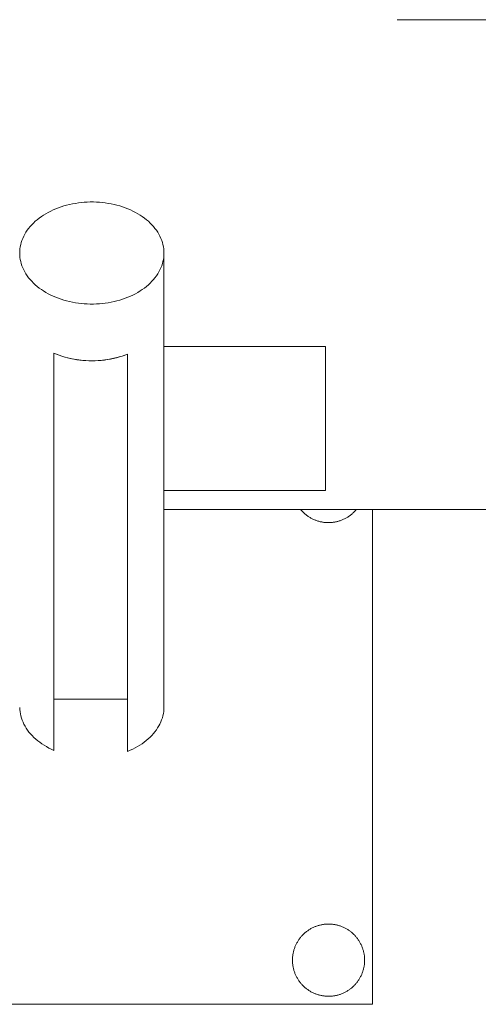
# Model space of a CAD drawing. Units: millimetres. Extents: x -4534 to 426365, y -3372 to 5968.
# Drawn here: x -117 to 455, y 1528 to 2754 of the extents above; entities that cross this region are included whole.
import ezdxf

# ---------------------------------------------------------------- set-up
doc = ezdxf.new("R2010")
doc.units = ezdxf.units.MM
doc.layers.add('Toestel 2D', color=7, linetype='Continuous', lineweight=20)

msp = doc.modelspace()

# ---------------------------------------------------------------- linework, layer by layer
at = {"layer": 'Toestel 2D'}
for p, q in [((63.2, 2347.4), (264.6, 2347.1)), ((264.6, 2167.9), (264.6, 2347.1)), ((-74.1, 1844), (-74.1, 2339)), ((63.2, 2167.9), (264.6, 2167.9)), ((17.9, 1907.9), (-74.2, 1907.9))]:
    msp.add_line(p, q, dxfattribs=at)
at = {"layer": 'Toestel 2D', "flags": 128}
for points in [[(919.4, 2754.4), (353.8, 2754.4)], [(63.2, 1898), (63.2, 2463.7)], [(-74.1, 2339), (-70.7, 2337.6), (-67.4, 2336.3), (-63.9, 2335.1), (-60.4, 2334), (-56.7, 2333), (-53, 2332.2), (-49.3, 2331.4), (-45.6, 2330.8), (-41.8, 2330.3), (-38, 2329.9), (-34.1, 2329.6), (-30.3, 2329.5), (-26.4, 2329.4), (-22.6, 2329.5), (-18.7, 2329.7), (-14.9, 2330), (-11, 2330.4), (-7.2, 2330.9), (-3.5, 2331.6), (0.2, 2332.3), (3.9, 2333.2), (7.5, 2334.2), (11, 2335.3), (14.5, 2336.5), (17.9, 2337.8), (17.9, 1842.8), (21.1, 1844.2), (24.3, 1845.7), (27.3, 1847.3), (30.3, 1848.8), (33.2, 1850.6), (35.9, 1852.4), (38.6, 1854.3), (41.1, 1856.3), (43.6, 1858.3), (45.9, 1860.5), (48, 1862.7), (50.1, 1864.9), (51.9, 1867.3), (53.7, 1869.6), (55.3, 1872), (56.8, 1874.5), (58.1, 1876.9), (59.3, 1879.5), (60.3, 1882.1), (61.2, 1884.7), (61.9, 1887.3), (62.5, 1889.9), (62.9, 1892.6), (63.1, 1895.3), (63.2, 1897.9)], [(642.9, 2144.2), (63.2, 2144.2)], [(642.9, 2144.2), (63.2, 2144.2)], [(233.6, 2144.2), (233.8, 2143.9), (234.4, 2143.2), (235.1, 2142.5), (235.7, 2141.8), (236.4, 2141.1), (237.1, 2140.4), (237.8, 2139.7), (238.5, 2139.1), (239.2, 2138.4), (240, 2137.8), (240.7, 2137.2), (241.5, 2136.6), (242.3, 2136.1), (243.1, 2135.5), (243.9, 2135), (244.7, 2134.5), (245.5, 2134), (246.4, 2133.5), (247.2, 2133.1), (248.1, 2132.6), (248.9, 2132.2), (249.8, 2131.8), (250.7, 2131.4), (251.6, 2131), (252.5, 2130.7), (253.4, 2130.3), (254.3, 2130), (255.2, 2129.7), (256.1, 2129.5), (257.1, 2129.2), (258, 2129), (258.9, 2128.8), (259.9, 2128.6), (260.8, 2128.4), (261.8, 2128.3), (262.7, 2128.1), (263.7, 2128), (264.7, 2127.9), (265.6, 2127.9), (266.6, 2127.8), (267.6, 2127.8), (268.5, 2127.8), (269.5, 2127.8), (270.4, 2127.8), (271.4, 2127.9), (272.4, 2128), (273.3, 2128.1), (274.3, 2128.2), (275.2, 2128.3), (276.2, 2128.5), (277.1, 2128.7), (278.1, 2128.9), (279, 2129.1), (280, 2129.3), (280.9, 2129.6), (281.8, 2129.9), (282.7, 2130.2), (283.6, 2130.5), (284.5, 2130.8), (285.4, 2131.2), (286.3, 2131.6), (287.2, 2132), (288.1, 2132.4), (288.9, 2132.8), (289.8, 2133.3), (290.6, 2133.7), (291.5, 2134.2), (292.3, 2134.7), (293.1, 2135.3), (293.9, 2135.8), (294.7, 2136.4), (295.4, 2136.9), (296.2, 2137.5), (297, 2138.1), (297.7, 2138.8), (298.4, 2139.4), (299.1, 2140.1), (299.8, 2140.7), (300.5, 2141.4), (301.2, 2142.1), (301.8, 2142.8), (302.4, 2143.5), (303, 2144.2)], [(233.6, 2144.2), (233.8, 2143.9), (234.4, 2143.2), (235.1, 2142.5), (235.7, 2141.8), (236.4, 2141.1), (237.1, 2140.4), (237.8, 2139.7), (238.5, 2139.1), (239.2, 2138.4), (240, 2137.8), (240.7, 2137.2), (241.5, 2136.6), (242.3, 2136.1), (243.1, 2135.5), (243.9, 2135), (244.7, 2134.5), (245.5, 2134), (246.4, 2133.5), (247.2, 2133.1), (248.1, 2132.6), (248.9, 2132.2), (249.8, 2131.8), (250.7, 2131.4), (251.6, 2131), (252.5, 2130.7), (253.4, 2130.3), (254.3, 2130), (255.2, 2129.7), (256.1, 2129.5), (257.1, 2129.2), (258, 2129), (258.9, 2128.8), (259.9, 2128.6), (260.8, 2128.4), (261.8, 2128.3), (262.7, 2128.1), (263.7, 2128), (264.7, 2127.9), (265.6, 2127.9), (266.6, 2127.8), (267.6, 2127.8), (268.5, 2127.8), (269.5, 2127.8), (270.4, 2127.8), (271.4, 2127.9), (272.4, 2128), (273.3, 2128.1), (274.3, 2128.2), (275.2, 2128.3), (276.2, 2128.5), (277.1, 2128.7), (278.1, 2128.9), (279, 2129.1), (280, 2129.3), (280.9, 2129.6), (281.8, 2129.9), (282.7, 2130.2), (283.6, 2130.5), (284.5, 2130.8), (285.4, 2131.2), (286.3, 2131.6), (287.2, 2132), (288.1, 2132.4), (288.9, 2132.8), (289.8, 2133.3), (290.6, 2133.7), (291.5, 2134.2), (292.3, 2134.7), (293.1, 2135.3), (293.9, 2135.8), (294.7, 2136.4), (295.4, 2136.9), (296.2, 2137.5), (297, 2138.1), (297.7, 2138.8), (298.4, 2139.4), (299.1, 2140.1), (299.8, 2140.7), (300.5, 2141.4), (301.2, 2142.1), (301.8, 2142.8), (302.4, 2143.5), (303, 2144.2)], [(233.6, 2144.2), (233.8, 2143.9), (234.4, 2143.2), (235.1, 2142.5), (235.7, 2141.8), (236.4, 2141.1), (237.1, 2140.4), (237.8, 2139.7), (238.5, 2139.1), (239.2, 2138.4), (240, 2137.8), (240.7, 2137.2), (241.5, 2136.6), (242.3, 2136.1), (243.1, 2135.5), (243.9, 2135), (244.7, 2134.5), (245.5, 2134), (246.4, 2133.5), (247.2, 2133.1), (248.1, 2132.6), (248.9, 2132.2), (249.8, 2131.8), (250.7, 2131.4), (251.6, 2131), (252.5, 2130.7), (253.4, 2130.3), (254.3, 2130), (255.2, 2129.7), (256.1, 2129.5), (257.1, 2129.2), (258, 2129), (258.9, 2128.8), (259.9, 2128.6), (260.8, 2128.4), (261.8, 2128.3), (262.7, 2128.1), (263.7, 2128), (264.7, 2127.9), (265.6, 2127.9), (266.6, 2127.8), (267.6, 2127.8), (268.5, 2127.8), (269.5, 2127.8), (270.4, 2127.8), (271.4, 2127.9), (272.4, 2128), (273.3, 2128.1), (274.3, 2128.2), (275.2, 2128.3), (276.2, 2128.5), (277.1, 2128.7), (278.1, 2128.9), (279, 2129.1), (280, 2129.3), (280.9, 2129.6), (281.8, 2129.9), (282.7, 2130.2), (283.6, 2130.5), (284.5, 2130.8), (285.4, 2131.2), (286.3, 2131.6), (287.2, 2132), (288.1, 2132.4), (288.9, 2132.8), (289.8, 2133.3), (290.6, 2133.7), (291.5, 2134.2), (292.3, 2134.7), (293.1, 2135.3), (293.9, 2135.8), (294.7, 2136.4), (295.4, 2136.9), (296.2, 2137.5), (297, 2138.1), (297.7, 2138.8), (298.4, 2139.4), (299.1, 2140.1), (299.8, 2140.7), (300.5, 2141.4), (301.2, 2142.1), (301.8, 2142.8), (302.4, 2143.5), (303, 2144.2)], [(233.6, 2144.2), (233.8, 2143.9), (234.4, 2143.2), (235.1, 2142.5), (235.7, 2141.8), (236.4, 2141.1), (237.1, 2140.4), (237.8, 2139.7), (238.5, 2139.1), (239.2, 2138.4), (240, 2137.8), (240.7, 2137.2), (241.5, 2136.6), (242.3, 2136.1), (243.1, 2135.5), (243.9, 2135), (244.7, 2134.5), (245.5, 2134), (246.4, 2133.5), (247.2, 2133.1), (248.1, 2132.6), (248.9, 2132.2), (249.8, 2131.8), (250.7, 2131.4), (251.6, 2131), (252.5, 2130.7), (253.4, 2130.3), (254.3, 2130), (255.2, 2129.7), (256.1, 2129.5), (257.1, 2129.2), (258, 2129), (258.9, 2128.8), (259.9, 2128.6), (260.8, 2128.4), (261.8, 2128.3), (262.7, 2128.1), (263.7, 2128), (264.7, 2127.9), (265.6, 2127.9), (266.6, 2127.8), (267.6, 2127.8), (268.5, 2127.8), (269.5, 2127.8), (270.4, 2127.8), (271.4, 2127.9), (272.4, 2128), (273.3, 2128.1), (274.3, 2128.2), (275.2, 2128.3), (276.2, 2128.5), (277.1, 2128.7), (278.1, 2128.9), (279, 2129.1), (280, 2129.3), (280.9, 2129.6), (281.8, 2129.9), (282.7, 2130.2), (283.6, 2130.5), (284.5, 2130.8), (285.4, 2131.2), (286.3, 2131.6), (287.2, 2132), (288.1, 2132.4), (288.9, 2132.8), (289.8, 2133.3), (290.6, 2133.7), (291.5, 2134.2), (292.3, 2134.7), (293.1, 2135.3), (293.9, 2135.8), (294.7, 2136.4), (295.4, 2136.9), (296.2, 2137.5), (297, 2138.1), (297.7, 2138.8), (298.4, 2139.4), (299.1, 2140.1), (299.8, 2140.7), (300.5, 2141.4), (301.2, 2142.1), (301.8, 2142.8), (302.4, 2143.5), (303, 2144.2)], [(308.2, 1527.8), (308.2, 1527.8), (323.3, 1527.8), (323.3, 2144.2)], [(323.3, 2144.2), (323.3, 1527.8), (308.2, 1527.8)], [(-116.6, 1897.6), (-116.5, 1894.9), (-116.2, 1892.2), (-115.8, 1889.6), (-115.2, 1887), (-114.5, 1884.3), (-113.6, 1881.7), (-112.5, 1879.2), (-111.4, 1876.6), (-110, 1874.1), (-108.5, 1871.7), (-106.9, 1869.2), (-105.1, 1866.9), (-103.2, 1864.6), (-101.1, 1862.4), (-99, 1860.2), (-96.7, 1858.1), (-94.2, 1856), (-91.6, 1854.1), (-89, 1852.2), (-86.2, 1850.4), (-83.4, 1848.7), (-80.4, 1847), (-77.2, 1845.5), (-74.1, 1844)], [(308.1, 1527.8), (308.1, 1527.7), (-361.5, 1527.7), (-361.5, 1527.8)], [(308.1, 1527.8), (308.1, 1527.7), (-361.5, 1527.7), (-361.5, 1527.8)]]:
    msp.add_lwpolyline(points, dxfattribs=at)
for points in [[(-116.6, 2463.7), (-116.6, 2461), (-116.3, 2458.3), (-115.9, 2455.7), (-115.3, 2453.1), (-114.6, 2450.5), (-113.8, 2447.9), (-112.8, 2445.3), (-111.6, 2442.8), (-110.3, 2440.3), (-108.8, 2437.8), (-107.3, 2435.4), (-105.5, 2433), (-103.6, 2430.7), (-101.6, 2428.5), (-99.5, 2426.3), (-97.2, 2424.2), (-94.8, 2422.1), (-92.3, 2420.1), (-89.6, 2418.2), (-86.9, 2416.4), (-84, 2414.7), (-81.1, 2413), (-78, 2411.4), (-74.9, 2409.9), (-71.6, 2408.6), (-68.4, 2407.3), (-65, 2406.1), (-61.6, 2405), (-58.1, 2404.1), (-54.5, 2403.2), (-50.9, 2402.4), (-47.2, 2401.7), (-43.5, 2401.2), (-39.8, 2400.8), (-36.1, 2400.4), (-32.4, 2400.2), (-28.6, 2400.1), (-24.8, 2400.1), (-21, 2400.2), (-17.3, 2400.4), (-13.6, 2400.8), (-9.9, 2401.2), (-6.2, 2401.7), (-2.6, 2402.4), (1.1, 2403.2), (4.6, 2404.1), (8.1, 2405), (11.6, 2406.1), (15, 2407.3), (18.3, 2408.6), (21.5, 2409.9), (24.6, 2411.4), (27.6, 2413), (30.6, 2414.7), (33.4, 2416.4), (36.2, 2418.2), (38.9, 2420.1), (41.3, 2422.1), (43.8, 2424.2), (46.1, 2426.3), (48.2, 2428.5), (50.2, 2430.7), (52, 2433), (53.8, 2435.4), (55.4, 2437.8), (56.9, 2440.3), (58.2, 2442.8), (59.4, 2445.3), (60.4, 2447.9), (61.2, 2450.5), (61.9, 2453.1), (62.5, 2455.7), (62.9, 2458.3), (63.1, 2461), (63.2, 2463.7), (63.1, 2466.3), (62.9, 2469), (62.5, 2471.6), (61.9, 2474.2), (61.2, 2476.9), (60.4, 2479.5), (59.4, 2482), (58.2, 2484.6), (56.9, 2487), (55.4, 2489.5), (53.8, 2492), (52, 2494.3), (50.2, 2496.6), (48.2, 2498.8), (46.1, 2501.1), (43.8, 2503.2), (41.3, 2505.2), (38.9, 2507.2), (36.2, 2509.1), (33.4, 2510.9), (30.6, 2512.7), (27.6, 2514.3), (24.6, 2515.9), (21.5, 2517.4), (18.3, 2518.7), (15, 2520), (11.6, 2521.2), (8.1, 2522.3), (4.6, 2523.2), (1.1, 2524.1), (-2.6, 2524.9), (-6.2, 2525.6), (-9.9, 2526.1), (-13.6, 2526.6), (-17.3, 2526.9), (-21, 2527.1), (-24.8, 2527.3), (-28.6, 2527.3), (-32.4, 2527.1), (-36.1, 2526.9), (-39.8, 2526.6), (-43.5, 2526.1), (-47.2, 2525.6), (-50.9, 2524.9), (-54.5, 2524.1), (-58.1, 2523.2), (-61.6, 2522.3), (-65, 2521.2), (-68.4, 2520), (-71.7, 2518.7), (-74.9, 2517.4), (-78, 2515.9), (-81.1, 2514.3), (-84, 2512.7), (-86.9, 2510.9), (-89.6, 2509.1), (-92.3, 2507.2), (-94.8, 2505.2), (-97.2, 2503.2), (-99.5, 2501.1), (-101.6, 2498.8), (-103.6, 2496.6), (-105.5, 2494.3), (-107.3, 2492), (-108.8, 2489.5), (-110.3, 2487), (-111.6, 2484.6), (-112.8, 2482), (-113.8, 2479.5), (-114.6, 2476.9), (-115.3, 2474.2), (-115.9, 2471.6), (-116.3, 2469), (-116.6, 2466.3), (-116.6, 2463.7)], [(313.3, 1582.7), (313.3, 1583.7), (313.3, 1584.6), (313.2, 1585.6), (313.2, 1586.6), (313.1, 1587.5), (313, 1588.5), (312.8, 1589.4), (312.7, 1590.4), (312.5, 1591.3), (312.3, 1592.3), (312.1, 1593.2), (311.8, 1594.2), (311.6, 1595.1), (311.3, 1596), (311, 1596.9), (310.7, 1597.8), (310.4, 1598.7), (310, 1599.6), (309.7, 1600.5), (309.3, 1601.4), (308.9, 1602.3), (308.4, 1603.2), (308, 1604), (307.5, 1604.9), (307, 1605.7), (306.5, 1606.5), (306, 1607.3), (305.5, 1608.1), (304.9, 1608.9), (304.3, 1609.7), (303.8, 1610.5), (303.2, 1611.2), (302.5, 1611.9), (301.9, 1612.7), (301.3, 1613.4), (300.6, 1614.1), (299.9, 1614.8), (299.2, 1615.4), (298.5, 1616.1), (297.8, 1616.7), (297, 1617.4), (296.3, 1618), (295.5, 1618.6), (294.8, 1619.1), (294, 1619.7), (293.2, 1620.2), (292.4, 1620.8), (291.5, 1621.3), (290.7, 1621.7), (289.9, 1622.2), (289, 1622.7), (288.2, 1623.1), (287.3, 1623.5), (286.4, 1623.9), (285.5, 1624.3), (284.6, 1624.7), (283.7, 1625), (282.8, 1625.3), (281.9, 1625.6), (281, 1625.9), (280, 1626.2), (279.1, 1626.4), (278.2, 1626.6), (277.2, 1626.8), (276.3, 1627), (275.3, 1627.2), (274.4, 1627.3), (273.4, 1627.4), (272.5, 1627.5), (271.5, 1627.6), (270.5, 1627.6), (269.6, 1627.7), (268.6, 1627.7), (267.6, 1627.7), (266.7, 1627.7), (265.7, 1627.6), (264.8, 1627.6), (263.8, 1627.5), (262.8, 1627.4), (261.9, 1627.2), (260.9, 1627.1), (260, 1626.9), (259, 1626.7), (258.1, 1626.5), (257.2, 1626.3), (256.2, 1626), (255.3, 1625.8), (254.4, 1625.5), (253.5, 1625.2), (252.6, 1624.8), (251.7, 1624.5), (250.8, 1624.1), (249.9, 1623.7), (249, 1623.3), (248.1, 1622.9), (247.3, 1622.4), (246.4, 1622), (245.6, 1621.5), (244.8, 1621), (244, 1620.5), (243.2, 1620), (242.4, 1619.4), (241.6, 1618.8), (240.8, 1618.3), (240.1, 1617.7), (239.3, 1617), (238.6, 1616.4), (237.9, 1615.8), (237.2, 1615.1), (236.5, 1614.4), (235.8, 1613.7), (235.2, 1613), (234.5, 1612.3), (233.9, 1611.6), (233.3, 1610.8), (232.7, 1610.1), (232.1, 1609.3), (231.5, 1608.5), (231, 1607.7), (230.5, 1606.9), (230, 1606.1), (229.5, 1605.3), (229, 1604.4), (228.5, 1603.6), (228.1, 1602.7), (227.7, 1601.9), (227.3, 1601), (226.9, 1600.1), (226.5, 1599.2), (226.2, 1598.3), (225.9, 1597.4), (225.6, 1596.5), (225.3, 1595.5), (225, 1594.6), (224.8, 1593.7), (224.5, 1592.7), (224.3, 1591.8), (224.1, 1590.9), (224, 1589.9), (223.8, 1589), (223.7, 1588), (223.6, 1587), (223.5, 1586.1), (223.5, 1585.1), (223.4, 1584.2), (223.4, 1583.2), (223.4, 1582.2), (223.4, 1581.3), (223.5, 1580.3), (223.5, 1579.3), (223.6, 1578.4), (223.7, 1577.4), (223.8, 1576.5), (224, 1575.5), (224.1, 1574.5), (224.3, 1573.6), (224.5, 1572.7), (224.8, 1571.7), (225, 1570.8), (225.3, 1569.9), (225.6, 1568.9), (225.9, 1568), (226.2, 1567.1), (226.5, 1566.2), (226.9, 1565.3), (227.3, 1564.4), (227.7, 1563.6), (228.1, 1562.7), (228.5, 1561.8), (229, 1561), (229.5, 1560.1), (230, 1559.3), (230.5, 1558.5), (231, 1557.7), (231.5, 1556.9), (232.1, 1556.1), (232.7, 1555.3), (233.3, 1554.6), (233.9, 1553.8), (234.5, 1553.1), (235.2, 1552.4), (235.8, 1551.7), (236.5, 1551), (237.2, 1550.3), (237.9, 1549.6), (238.6, 1549), (239.3, 1548.4), (240.1, 1547.7), (240.8, 1547.1), (241.6, 1546.6), (242.4, 1546), (243.2, 1545.4), (244, 1544.9), (244.8, 1544.4), (245.6, 1543.9), (246.4, 1543.4), (247.3, 1543), (248.1, 1542.5), (249, 1542.1), (249.9, 1541.7), (250.8, 1541.3), (251.7, 1540.9), (252.6, 1540.6), (253.5, 1540.2), (254.4, 1539.9), (255.3, 1539.7), (256.2, 1539.4), (257.2, 1539.1), (258.1, 1538.9), (259, 1538.7), (260, 1538.5), (260.9, 1538.3), (261.9, 1538.2), (262.8, 1538.1), (263.8, 1537.9), (264.8, 1537.9), (265.7, 1537.8), (266.7, 1537.7), (267.6, 1537.7), (268.6, 1537.7), (269.6, 1537.7), (270.5, 1537.8), (271.5, 1537.8), (272.5, 1537.9), (273.4, 1538), (274.4, 1538.1), (275.3, 1538.3), (276.3, 1538.4), (277.2, 1538.6), (278.2, 1538.8), (279.1, 1539), (280, 1539.3), (281, 1539.5), (281.9, 1539.8), (282.8, 1540.1), (283.7, 1540.4), (284.6, 1540.8), (285.5, 1541.1), (286.4, 1541.5), (287.3, 1541.9), (288.2, 1542.3), (289, 1542.7), (289.9, 1543.2), (290.7, 1543.7), (291.5, 1544.1), (292.4, 1544.7), (293.2, 1545.2), (294, 1545.7), (294.8, 1546.3), (295.5, 1546.9), (296.3, 1547.4), (297, 1548), (297.8, 1548.7), (298.5, 1549.3), (299.2, 1550), (299.9, 1550.6), (300.6, 1551.3), (301.3, 1552), (301.9, 1552.7), (302.5, 1553.5), (303.2, 1554.2), (303.8, 1555), (304.3, 1555.7), (304.9, 1556.5), (305.5, 1557.3), (306, 1558.1), (306.5, 1558.9), (307, 1559.7), (307.5, 1560.6), (308, 1561.4), (308.4, 1562.3), (308.9, 1563.1), (309.3, 1564), (309.7, 1564.9), (310, 1565.8), (310.4, 1566.7), (310.7, 1567.6), (311, 1568.5), (311.3, 1569.4), (311.6, 1570.3), (311.8, 1571.3), (312.1, 1572.2), (312.3, 1573.1), (312.5, 1574.1), (312.7, 1575), (312.8, 1576), (313, 1576.9), (313.1, 1577.9), (313.2, 1578.8), (313.2, 1579.8), (313.3, 1580.8), (313.3, 1581.7), (313.3, 1582.7)], [(313.3, 1582.7), (313.3, 1583.7), (313.3, 1584.6), (313.2, 1585.6), (313.2, 1586.6), (313.1, 1587.5), (313, 1588.5), (312.8, 1589.4), (312.7, 1590.4), (312.5, 1591.3), (312.3, 1592.3), (312.1, 1593.2), (311.8, 1594.2), (311.6, 1595.1), (311.3, 1596), (311, 1596.9), (310.7, 1597.8), (310.4, 1598.7), (310, 1599.6), (309.7, 1600.5), (309.3, 1601.4), (308.9, 1602.3), (308.4, 1603.2), (308, 1604), (307.5, 1604.9), (307, 1605.7), (306.5, 1606.5), (306, 1607.3), (305.5, 1608.1), (304.9, 1608.9), (304.3, 1609.7), (303.8, 1610.5), (303.2, 1611.2), (302.5, 1611.9), (301.9, 1612.7), (301.3, 1613.4), (300.6, 1614.1), (299.9, 1614.8), (299.2, 1615.4), (298.5, 1616.1), (297.8, 1616.7), (297, 1617.4), (296.3, 1618), (295.5, 1618.6), (294.8, 1619.1), (294, 1619.7), (293.2, 1620.2), (292.4, 1620.8), (291.5, 1621.3), (290.7, 1621.7), (289.9, 1622.2), (289, 1622.7), (288.2, 1623.1), (287.3, 1623.5), (286.4, 1623.9), (285.5, 1624.3), (284.6, 1624.7), (283.7, 1625), (282.8, 1625.3), (281.9, 1625.6), (281, 1625.9), (280, 1626.2), (279.1, 1626.4), (278.2, 1626.6), (277.2, 1626.8), (276.3, 1627), (275.3, 1627.2), (274.4, 1627.3), (273.4, 1627.4), (272.5, 1627.5), (271.5, 1627.6), (270.5, 1627.6), (269.6, 1627.7), (268.6, 1627.7), (267.6, 1627.7), (266.7, 1627.7), (265.7, 1627.6), (264.8, 1627.6), (263.8, 1627.5), (262.8, 1627.4), (261.9, 1627.2), (260.9, 1627.1), (260, 1626.9), (259, 1626.7), (258.1, 1626.5), (257.2, 1626.3), (256.2, 1626), (255.3, 1625.8), (254.4, 1625.5), (253.5, 1625.2), (252.6, 1624.8), (251.7, 1624.5), (250.8, 1624.1), (249.9, 1623.7), (249, 1623.3), (248.1, 1622.9), (247.3, 1622.4), (246.4, 1622), (245.6, 1621.5), (244.8, 1621), (244, 1620.5), (243.2, 1620), (242.4, 1619.4), (241.6, 1618.8), (240.8, 1618.3), (240.1, 1617.7), (239.3, 1617), (238.6, 1616.4), (237.9, 1615.8), (237.2, 1615.1), (236.5, 1614.4), (235.8, 1613.7), (235.2, 1613), (234.5, 1612.3), (233.9, 1611.6), (233.3, 1610.8), (232.7, 1610.1), (232.1, 1609.3), (231.5, 1608.5), (231, 1607.7), (230.5, 1606.9), (230, 1606.1), (229.5, 1605.3), (229, 1604.4), (228.5, 1603.6), (228.1, 1602.7), (227.7, 1601.9), (227.3, 1601), (226.9, 1600.1), (226.5, 1599.2), (226.2, 1598.3), (225.9, 1597.4), (225.6, 1596.5), (225.3, 1595.5), (225, 1594.6), (224.8, 1593.7), (224.5, 1592.7), (224.3, 1591.8), (224.1, 1590.9), (224, 1589.9), (223.8, 1589), (223.7, 1588), (223.6, 1587), (223.5, 1586.1), (223.5, 1585.1), (223.4, 1584.2), (223.4, 1583.2), (223.4, 1582.2), (223.4, 1581.3), (223.5, 1580.3), (223.5, 1579.3), (223.6, 1578.4), (223.7, 1577.4), (223.8, 1576.5), (224, 1575.5), (224.1, 1574.5), (224.3, 1573.6), (224.5, 1572.7), (224.8, 1571.7), (225, 1570.8), (225.3, 1569.9), (225.6, 1568.9), (225.9, 1568), (226.2, 1567.1), (226.5, 1566.2), (226.9, 1565.3), (227.3, 1564.4), (227.7, 1563.6), (228.1, 1562.7), (228.5, 1561.8), (229, 1561), (229.5, 1560.1), (230, 1559.3), (230.5, 1558.5), (231, 1557.7), (231.5, 1556.9), (232.1, 1556.1), (232.7, 1555.3), (233.3, 1554.6), (233.9, 1553.8), (234.5, 1553.1), (235.2, 1552.4), (235.8, 1551.7), (236.5, 1551), (237.2, 1550.3), (237.9, 1549.6), (238.6, 1549), (239.3, 1548.4), (240.1, 1547.7), (240.8, 1547.1), (241.6, 1546.6), (242.4, 1546), (243.2, 1545.4), (244, 1544.9), (244.8, 1544.4), (245.6, 1543.9), (246.4, 1543.4), (247.3, 1543), (248.1, 1542.5), (249, 1542.1), (249.9, 1541.7), (250.8, 1541.3), (251.7, 1540.9), (252.6, 1540.6), (253.5, 1540.2), (254.4, 1539.9), (255.3, 1539.7), (256.2, 1539.4), (257.2, 1539.1), (258.1, 1538.9), (259, 1538.7), (260, 1538.5), (260.9, 1538.3), (261.9, 1538.2), (262.8, 1538.1), (263.8, 1537.9), (264.8, 1537.9), (265.7, 1537.8), (266.7, 1537.7), (267.6, 1537.7), (268.6, 1537.7), (269.6, 1537.7), (270.5, 1537.8), (271.5, 1537.8), (272.5, 1537.9), (273.4, 1538), (274.4, 1538.1), (275.3, 1538.3), (276.3, 1538.4), (277.2, 1538.6), (278.2, 1538.8), (279.1, 1539), (280, 1539.3), (281, 1539.5), (281.9, 1539.8), (282.8, 1540.1), (283.7, 1540.4), (284.6, 1540.8), (285.5, 1541.1), (286.4, 1541.5), (287.3, 1541.9), (288.2, 1542.3), (289, 1542.7), (289.9, 1543.2), (290.7, 1543.7), (291.5, 1544.1), (292.4, 1544.7), (293.2, 1545.2), (294, 1545.7), (294.8, 1546.3), (295.5, 1546.9), (296.3, 1547.4), (297, 1548), (297.8, 1548.7), (298.5, 1549.3), (299.2, 1550), (299.9, 1550.6), (300.6, 1551.3), (301.3, 1552), (301.9, 1552.7), (302.5, 1553.5), (303.2, 1554.2), (303.8, 1555), (304.3, 1555.7), (304.9, 1556.5), (305.5, 1557.3), (306, 1558.1), (306.5, 1558.9), (307, 1559.7), (307.5, 1560.6), (308, 1561.4), (308.4, 1562.3), (308.9, 1563.1), (309.3, 1564), (309.7, 1564.9), (310, 1565.8), (310.4, 1566.7), (310.7, 1567.6), (311, 1568.5), (311.3, 1569.4), (311.6, 1570.3), (311.8, 1571.3), (312.1, 1572.2), (312.3, 1573.1), (312.5, 1574.1), (312.7, 1575), (312.8, 1576), (313, 1576.9), (313.1, 1577.9), (313.2, 1578.8), (313.2, 1579.8), (313.3, 1580.8), (313.3, 1581.7), (313.3, 1582.7)]]:
    msp.add_lwpolyline(points, close=True, dxfattribs=at)
at = {"layer": 'Toestel 2D'}
msp.add_arc((-26.6, 2452.2), 122.8, 247.2471, 291.2452, dxfattribs=at)

doc.saveas('drawing.dxf')
